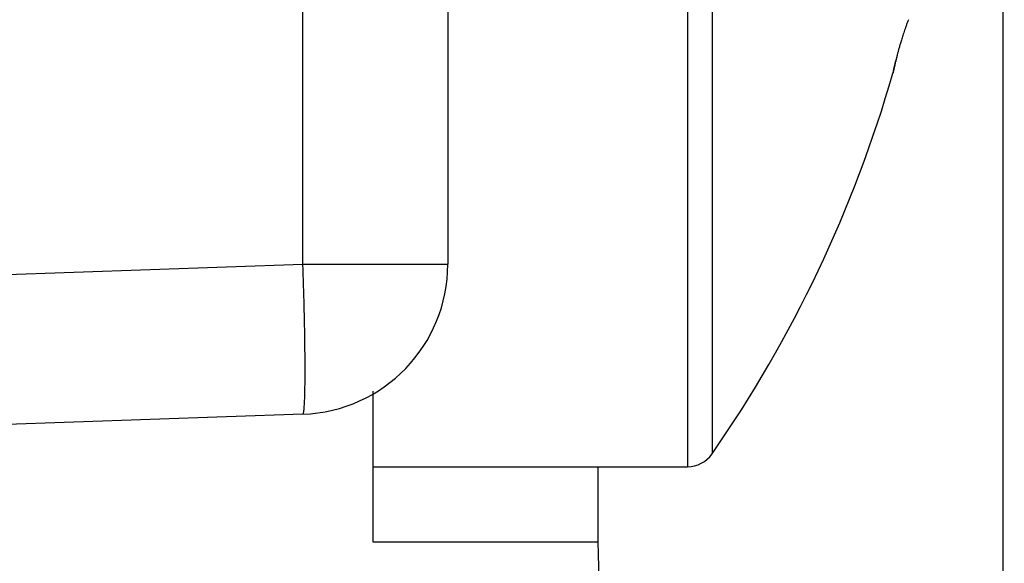
# Model space of a CAD drawing. Units: millimetres. Extents: x -1732 to 5244, y -2987 to 2399.
# Drawn here: x 5123 to 5129, y 2141 to 2145 of the extents above; entities that cross this region are included whole.
import ezdxf

# ---------------------------------------------------------------- set-up
doc = ezdxf.new("R2010")
doc.units = ezdxf.units.MM
for name, color, linetype in [('hatching-Schraffur', 5, 'Continuous'), ('helpline-Hilfslinie', 2, 'Continuous'), ('outline-Körperkante', 7, 'Continuous')]:
    doc.layers.add(name, color=color, linetype=linetype)

# ---------------------------------------------------------------- blocks, each defined once
blk = doc.blocks.new('407044_WD2201_Kämpferprofil')
at = {"layer": 'hatching-Schraffur'}
h = blk.add_hatch(dxfattribs=at)
h.set_pattern_fill('ANSI31', color=256, scale=0.5, style=0)
h.set_pattern_definition([(45, (0, 100), (-1.122532, 1.122532), [])])
h.paths.add_polyline_path([(9.506, 79.134), (9.006, 80), (9.506, 80.866), (9.506, 95.5), (39.0518, 95.5, -0.332369), (41.9289, 93.35), (43.85, 93.35, -0.414214), (46, 95.5), (56.4631, 95.5, -0.382162), (59.4447, 92.8313), (59.5616, 91.7791, 0.382162), (61.5494, 90), (67, 90), (67, 97), (64.7, 97), (64.7, 92.5), (62.5, 92.5), (62, 97), (62, 99), (60, 99), (60, 100), (0, 100), (0, 97), (0.5, 93), (2.3, 93), (2.306, 97), (5.006, 97), (5.006, 64.3264), (5.006, 49.3199, 0.176327), (6.1757, 46.1059), (6.7673, 45.401, -0.339454), (6.8204, 44.1846), (5.7357, 42.6355, 0.459471), (5.8562, 42.1965), (11.4531, 39.5866, 0.107142), (13.006, 39.25), (13.006, 40.85, -1.208029), (13.795, 45), (18.4667, 45, 0.57735), (19.506, 45), (23.506, 45, 0.411525), (24.3208, 44.7777), (29.506, 47.7713), (29.506, 50), (23.9555, 50, 0.816497), (19.0565, 50), (12.506, 50), (12.506, 51), (9.506, 51), (9.506, 64.134), (9.006, 65), (9.506, 65.866)])
h.paths.add_polyline_path([(43.85, 93.35), (41.9289, 93.35, -0.041408), (42.0296, 92.8643, 0.378993), (46, 89.35), (46, 91.2, -0.414214)], flags=17)
h.paths.add_polyline_path([(48.8067, 90.5), (50, 90.5), (50, 92.5), (47.9748, 92.5, -0.299597), (46, 91.2), (46, 89.35, 0.196923)], flags=17)
h.paths.add_polyline_path([(14.8123, 41.8339, -0.254686), (13.006, 40.85), (13.006, 39.25, 0.254686), (16.1565, 40.9661, 1)], flags=17)
blk = doc.blocks.new('WD2201_LR32_THERM_Drive')
at = {"layer": 'outline-Körperkante'}
for p, q in [((47.1942, 23.0001), (47.1942, 59.0001)), ((42.5291, 36.3469), (42.5291, 47.206)), ((43.4942, 47.206), (43.4942, 36.3469)), ((45.0904, 44.9971), (45.0904, 34.9971)), ((45.2547, 44.9112), (45.2547, 35.0829)), ((46.4597, 37.6194), (46.4605, 37.6226)), ((46.4597, 37.6194), (46.4598, 37.6196)), ((46.4609, 37.6248), (46.461, 37.6249)), ((46.4611, 37.6253), (46.461, 37.625)), ((32.4942, 35.9965), (42.5291, 36.3469)), ((42.5291, 36.3469), (43.4942, 36.3469)), ((42.9942, 35.5013), (42.9942, 34.4971)), ((42.5291, 35.3475), (32.4942, 34.9971)), ((42.5291, 35.3477), (42.5307, 35.3489)), ((42.9942, 34.9971), (45.0904, 34.9971)), ((44.4942, 34.997), (44.4942, 34.4971)), ((42.9942, 34.4971), (44.4942, 34.4971))]:
    blk.add_line(p, q, dxfattribs=at)
for centre, radius, start, end in [((49.7722, 36.8003), 3.4181, 160.63671, 160.98246), ((49.5476, 36.8797), 3.1799, 160.2383, 160.6452), ((50.9179, 36.4035), 4.6305, 160.15443, 160.42519), ((48.778, 37.1317), 2.3701, 162.03509, 162.424), ((48.9188, 37.0855), 2.5183, 161.63392, 162.02425), ((49.2798, 36.9699), 2.8973, 161.35638, 161.71352), ((49.8031, 36.7924), 3.4498, 161.02589, 161.34155), ((48.1013, 37.3381), 1.6626, 164.06982, 164.47797), ((48.1916, 37.3116), 1.7566, 163.63674, 164.04695), ((48.2768, 37.2849), 1.846, 163.17084, 163.58643), ((48.4334, 37.2394), 2.0091, 162.8162, 163.22144), ((48.5996, 37.189), 2.1827, 162.44529, 162.84214), ((68.9088, 32.4083), 23.046, 166.67737, 166.69648), ((69.5957, 32.3222), 23.7343, 166.85611, 166.86322), ((52.486, 36.2993), 6.1686, 166.61994, 166.6944), ((313.4344, -25.2107), 274.2683, 166.734915, 166.735479), ((62.0155, 34.0384), 15.9625, 166.64474, 166.6578), ((59.5613, 34.6326), 13.4374, 166.66811, 166.69291), ((49.2045, 37.0736), 2.797, 166.32275, 166.49535), ((84.276, 28.7757), 38.8367, 166.65651, 166.66796), ((48.5455, 37.229), 2.1199, 165.95407, 166.19327), ((48.2286, 37.3096), 1.793, 165.69542, 165.99466), ((48.1199, 37.334), 1.6816, 165.24722, 165.58416), ((48.0479, 37.3542), 1.6069, 164.91647, 165.29097), ((48.0697, 37.3455), 1.6301, 164.43191, 164.82304), ((60.7142, 34.2841), 14.6396, 166.69945, 166.71699), ((-5.9867, 49.8808), 53.8606, 346.8762, 346.87798), ((66.0565, 33.0725), 20.1175, 166.82807, 166.8417), ((-10.3102, 51.2534), 58.384, 346.529379, 346.531064), ((-15.1117, 51.9765), 63.2232, 346.907307, 346.908907), ((73.107, 31.4167), 27.3597, 166.80578, 166.81643), ((-19.5582, 53.5038), 67.9017, 346.503507, 346.505026), ((-24.8814, 54.3076), 73.267, 346.865255, 346.8667), ((-30.2177, 55.5824), 78.7534, 346.845604, 346.846979), ((83.3018, 29.0352), 37.829, 166.81016, 166.81832), ((-36.1191, 57.3269), 84.8977, 346.606847, 346.608158), ((-42.0163, 58.2963), 90.8601, 346.874738, 346.875988), ((-48.0463, 59.7366), 97.0596, 346.856187, 346.857381), ((99.4283, 25.1979), 54.4057, 166.74492, 166.7509), ((-54.5277, 61.7878), 103.8389, 346.568401, 346.569541), ((-61.6738, 62.8697), 111.0426, 346.883018, 346.88411), ((135.4853, 16.7222), 91.4455, 166.75212, 166.755866), ((-68.768, 64.5622), 118.3358, 346.865456, 346.8665), ((-75.9781, 66.8571), 125.8801, 346.594937, 346.595938), ((-83.7911, 68.1517), 133.7816, 346.832269, 346.833228), ((169.595, 8.7711), 126.4695, 166.784285, 166.787119), ((-92.5259, 70.7151), 142.8716, 346.630202, 346.631121), ((-100.7066, 72.0453), 151.1393, 346.857557, 346.858441), ((-109.0462, 73.8827), 159.6782, 346.896783, 346.897637), ((173.8585, 7.7386), 130.8562, 166.768057, 166.770926), ((-118.8453, 77.0817), 169.9498, 346.596108, 346.596923), ((-133.4827, 79.6789), 184.7926, 346.865596, 346.86636), ((-138.1115, 81.3893), 189.69, 346.680916, 346.681676), ((-3182.4667, 796.3013), 3316.8604, 346.7786609, 346.7787787), ((-130.0986, 78.8235), 181.3027, 346.887398, 346.888206), ((-434.9502, 151.8685), 494.781, 346.65839, 346.658691), ((-16.8541, 52.5273), 65.0452, 346.820976, 346.827236), ((222.4382, -3.3817), 180.6916, 166.858512, 166.859349), ((121.2834, 20.1333), 76.8397, 166.782665, 166.784687), ((89.9101, 27.4943), 44.6145, 166.76963, 166.77316), ((1270.7335, -250.452), 1257.709, 166.7548643, 166.7552004), ((83.1958, 28.9646), 37.742, 166.60537, 166.60963), ((81.0312, 29.6017), 35.4889, 166.79178, 166.79637), ((71.7454, 31.8346), 25.9386, 166.90045, 166.90698), ((64.1735, 33.4972), 18.1872, 166.58551, 166.59529), ((38.1817, 39.9971), 8.6125, 325.20935, 343.97433), ((46.4627, 37.6193), 0.00293, 163.30705, 174.46687), ((46.4917, 37.6139), 0.0324, 167.26558, 168.89295), ((46.5758, 37.5961), 0.1184, 167.21858, 167.82328), ((46.7457, 37.5591), 0.2923, 167.19788, 167.51128), ((44.0658, 38.1637), 2.455, 347.26848, 347.31729), ((47.0334, 37.4962), 0.5867, 167.24791, 167.43507), ((46.2302, 37.6726), 0.2357, 348.28198, 348.45075), ((46.486, 37.6187), 0.0258, 165.73521, 166.1923), ((46.4554, 37.6267), 0.00584, 341.41005, 341.72006), ((46.5272, 37.6117), 0.0675, 168.21913, 168.5136), ((46.4697, 37.6228), 0.009, 164.6222, 166.13606), ((47.4702, 37.3929), 1.0356, 166.88586, 167.01081), ((46.6795, 37.5723), 0.2248, 166.2047, 166.32276), ((46.4645, 37.6242), 0.00362, 160.81384, 162.31627), ((46.9986, 37.4968), 0.5527, 166.43536, 166.49293), ((47.5573, 37.3793), 1.1235, 167.25944, 167.29185), ((48.5999, 37.1081), 2.2005, 166.3402, 166.35896), ((48.114, 37.2489), 1.6953, 166.9949, 167.0823), ((51.1324, 36.522), 4.7998, 166.67081, 166.68013), ((61.6684, 34.1055), 15.6093, 166.95282, 166.95591), ((25.3304, 42.7306), 21.7386, 346.42839, 346.43075), ((48.9971, 37.0407), 2.6026, 166.84039, 166.90436), ((35.4114, 40.1809), 11.3413, 347.00302, 347.00774), ((36.3156, 40.0882), 10.4401, 346.38759, 346.39295), ((35.5409, 40.1446), 11.207, 347.04461, 347.04986), ((50.2263, 36.7628), 3.8628, 166.92828, 166.97624), ((33.4713, 40.7566), 13.3618, 346.48114, 346.48573), ((31.6483, 41.0961), 15.2139, 346.84698, 346.85112), ((29.9323, 41.621), 17.0048, 346.44429, 346.44818), ((51.8521, 36.3923), 5.5302, 166.9628, 166.99959), ((27.876, 41.9264), 19.0764, 347.00358, 347.00719), ((25.8768, 42.6134), 21.1799, 346.41234, 346.41568), ((23.358, 43), 23.7201, 346.9369, 346.94), ((53.9846, 35.8771), 7.7241, 166.77926, 166.80784), ((20.9668, 43.5703), 26.1783, 346.90666, 346.90956), ((18.3209, 44.4134), 28.9473, 346.47033, 346.47304), ((15.3253, 44.8641), 31.9662, 346.94348, 346.94602), ((56.9087, 35.2081), 10.7237, 166.85036, 166.87269), ((12.5247, 45.829), 34.9137, 346.44162, 346.444), ((9.1396, 46.3385), 38.3252, 346.88967, 346.89191), ((5.7081, 47.1578), 41.853, 346.86492, 346.86703), ((1.8736, 48.2939), 45.8459, 346.57319, 346.57519), ((-1.6937, 48.9288), 49.4637, 346.81919, 346.82107), ((42.4942, 36.3469), 1, 272, 0), ((-13.2777, 34.4972), 55.8374, 1.78572, 1.8984), ((21.1735, 35.5391), 21.3705, 1.64561, 1.87186), ((20.1231, 35.504), 22.4214, 1.51609, 1.65818), ((-9.3296, 34.8187), 51.8821, 1.36376, 1.41209), ((18.3592, 35.4757), 24.1855, 1.25507, 1.36889), ((23.4665, 35.5698), 19.0773, 1.15623, 1.30845), ((22.5597, 35.5505), 19.9844, 1.01896, 1.15924), ((22.9559, 35.5595), 19.5881, 0.87471, 1.0132), ((25.6055, 35.5986), 16.9382, 0.72182, 0.8792), ((27.676, 35.6191), 14.8676, 0.56825, 0.74333), ((29.2534, 35.6324), 13.2901, 0.38984, 0.57859), ((30.9485, 35.6383), 11.595, 0.20989, 0.41748), ((32.6719, 35.6435), 9.8716, 359.98408, 0.21636), ((34.2977, 35.637), 8.2459, 359.76248, 0.0261), ((37.1089, 35.6113), 5.4345, 359.18577, 359.53529), ((35.7532, 35.6289), 6.7903, 359.47939, 359.77945), ((39.3271, 35.5646), 3.2158, 358.41639, 358.91344), ((38.2822, 35.5914), 4.261, 358.81867, 359.22911), ((41.4378, 35.4774), 1.1033, 356.43615, 357.4487), ((40.8938, 35.5065), 1.6481, 357.27961, 358.05726), ((40.181, 35.5385), 2.3615, 357.86799, 358.47656), ((42.5108, 35.361), 0.0231, 338.27914, 353.73797), ((42.4548, 35.3761), 0.0809, 347.39612, 353.50439), ((42.3465, 35.3954), 0.1908, 351.44208, 354.83613), ((42.1531, 35.4197), 0.3857, 353.8247, 355.89795), ((41.8609, 35.447), 0.6791, 355.35837, 356.77242), ((42.5283, 35.352), 0.00394, 306.8227, 5.73241), ((45.0904, 35.1971), 0.2, 270, 325.20935), ((48.9942, 34.4971), 4.5, 180, 246.42149)]:
    blk.add_arc(centre, radius, start, end, dxfattribs=at)
blk = doc.blocks.new('SR_WD2201_TEL')
blk.add_blockref('407044_WD2201_Kämpferprofil', (61.994, 0))
at = {"layer": 'helpline-Hilfslinie'}
blk.add_blockref('WD2201_LR32_THERM_Drive', (61.5058, 22.5029), dxfattribs=at)
blk = doc.blocks.new('SR_WD2201_LR32_THERM_TB_MF_Sturz')
at = {"layer": 'helpline-Hilfslinie'}
blk.add_blockref('SR_WD2201_TEL', (124.9257, 2244.9995), dxfattribs=at)

msp = doc.modelspace()

# ---------------------------------------------------------------- block references
at = {"layer": 'helpline-Hilfslinie'}
msp.add_blockref('SR_WD2201_LR32_THERM_TB_MF_Sturz', (4895.4425, -160.6953), dxfattribs=at)

doc.saveas('drawing.dxf')
